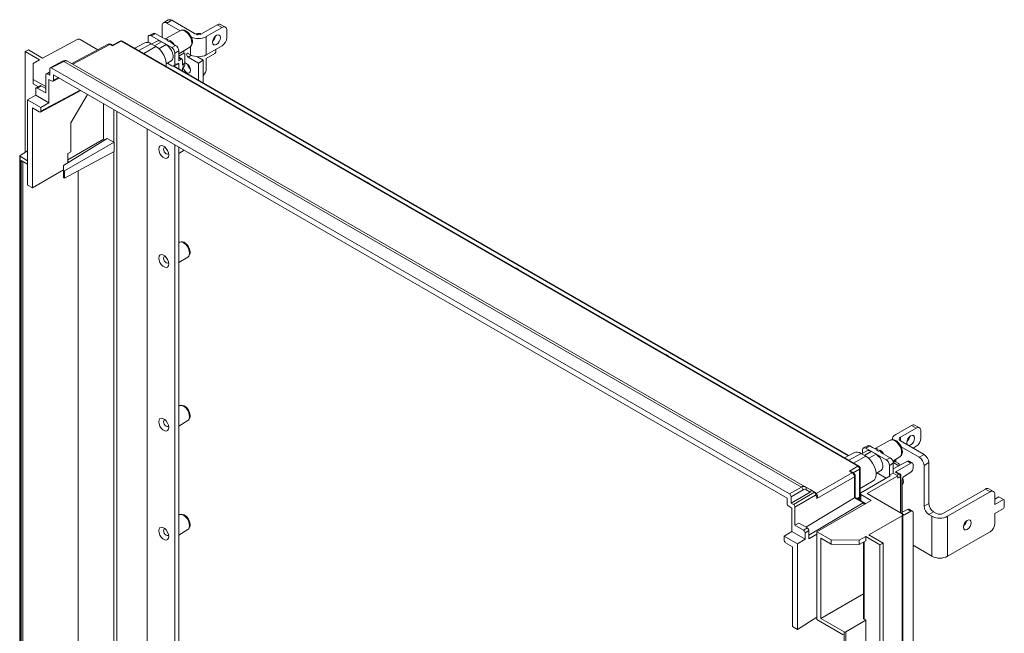
# Model space of a CAD drawing. Units: millimetres. Extents: x 60 to 396, y -10 to 241.
# Drawn here: x 205 to 250, y 213 to 241 of the extents above; entities that cross this region are included whole.
import ezdxf

# ---------------------------------------------------------------- set-up
doc = ezdxf.new("R2010")
doc.units = ezdxf.units.MM

msp = doc.modelspace()

# ---------------------------------------------------------------- linework, layer by layer
at = {"color": 7, "linetype": 'Continuous', "lineweight": 15}
for p, q in [((211.698, 240.667), (211.698, 240.133)), ((211.972, 240.927), (211.76, 240.804)), ((211.91, 240.789), (212.122, 240.912)), ((212.504, 240.446), (211.91, 240.789)), ((213.183, 240.299), (212.122, 240.912)), ((213.466, 240.299), (214.173, 240.708)), ((214.173, 240.708), (214.385, 240.585)), ((214.535, 240.6), (214.323, 240.722)), ((211.284, 240.325), (211.105, 240.229)), ((211.383, 240.314), (211.203, 240.218)), ((211.203, 240.218), (212.122, 239.687)), ((211.719, 240.12), (211.383, 240.314)), ((212.512, 240.45), (211.832, 240.077)), ((213.223, 240.281), (213.253, 240.299)), ((213.446, 240.289), (213.403, 240.314)), ((213.678, 240.177), (214.385, 240.585)), ((214.597, 240.463), (214.597, 240.136)), ((207.872, 240.049), (206.324, 239.217)), ((209.271, 239.84), (207.644, 238.966)), ((208.804, 239.59), (208.012, 240.047)), ((209.342, 239.831), (209.464, 239.761)), ((209.464, 239.793), (209.391, 239.835)), ((209.811, 239.98), (209.464, 239.793)), ((209.859, 239.974), (209.464, 239.761)), ((242.954, 220.868), (209.859, 239.974)), ((243.003, 220.873), (209.908, 239.978)), ((210.879, 239.89), (210.46, 239.66)), ((211.061, 239.911), (211.061, 240.136)), ((211.415, 239.733), (211.203, 239.855)), ((211.446, 239.966), (211.223, 239.844)), ((211.875, 239.821), (211.662, 239.943)), ((211.971, 240.054), (211.901, 240.015)), ((211.989, 239.964), (211.901, 240.015)), ((211.989, 239.964), (212.059, 240.003)), ((212.122, 239.687), (212.296, 239.787)), ((212.296, 239.787), (212.171, 239.859)), ((213.678, 239.36), (213.678, 240.177)), ((214.385, 239.769), (213.678, 239.36)), ((205.69, 239.583), (205.546, 239.505)), ((205.546, 239.505), (206.182, 239.138)), ((205.546, 234.984), (205.546, 239.505)), ((206.324, 239.217), (205.69, 239.583)), ((212.437, 239.542), (212.263, 239.442)), ((212.263, 239.442), (212.263, 238.952)), ((212.437, 239.398), (212.942, 239.704)), ((212.437, 239.097), (212.437, 239.542)), ((212.67, 239.432), (212.437, 239.297)), ((212.67, 239.539), (212.67, 239.432)), ((212.708, 239.41), (212.67, 239.432)), ((212.708, 239.025), (212.708, 239.41)), ((212.971, 239.36), (212.865, 239.422)), ((214.067, 239.421), (213.678, 239.197)), ((214.102, 239.482), (214.067, 239.421)), ((214.102, 239.605), (214.102, 239.482)), ((206.182, 239.138), (205.9, 238.975)), ((205.9, 238.975), (205.9, 238.258)), ((207.221, 239.074), (206.664, 238.774)), ((207.27, 239.068), (206.713, 238.769)), ((207.27, 239.068), (240.414, 219.935)), ((240.583, 219.951), (207.443, 239.082)), ((211.878, 238.952), (212.097, 239.084)), ((212.122, 238.87), (211.928, 238.982)), ((212.217, 238.858), (212.403, 238.944)), ((212.591, 239.163), (212.437, 239.251)), ((212.437, 239.097), (212.543, 239.158)), ((212.437, 238.978), (212.437, 238.736)), ((212.611, 238.914), (212.611, 239.117)), ((212.611, 238.914), (212.638, 238.93)), ((212.638, 238.77), (212.638, 238.93)), ((212.708, 238.875), (212.708, 239.025)), ((213.324, 238.993), (212.865, 239.258)), ((213.536, 239.115), (213.253, 239.279)), ((213.324, 238.993), (213.536, 239.115)), ((213.324, 238.224), (213.324, 238.993)), ((213.536, 238.102), (213.536, 239.115)), ((213.678, 239.197), (213.678, 238.748)), ((206.465, 237.646), (206.465, 238.463)), ((206.642, 238.592), (206.487, 238.509)), ((206.536, 238.503), (206.642, 238.442)), ((206.642, 238.728), (206.642, 238.442)), ((239.876, 219.624), (206.713, 238.769)), ((206.819, 238.463), (239.77, 219.44)), ((206.819, 238.218), (206.819, 238.463)), ((242.544, 221.356), (212.222, 238.86)), ((212.611, 238.752), (212.638, 238.77)), ((212.611, 238.636), (212.611, 238.752)), ((205.9, 238.258), (206.465, 237.932)), ((205.9, 238.063), (205.9, 238.258)), ((206.133, 237.928), (205.9, 238.063)), ((206.607, 238.258), (206.748, 238.177)), ((206.607, 237.204), (206.607, 238.258)), ((206.797, 238.171), (207.07, 238.318)), ((206.012, 237.548), (205.652, 237.34)), ((206.012, 237.826), (206.012, 237.548)), ((206.012, 237.548), (206.607, 237.204)), ((206.213, 237.972), (206.033, 237.872)), ((206.082, 237.867), (206.262, 237.967)), ((206.465, 237.646), (206.082, 237.867)), ((206.225, 236.787), (208.036, 237.76)), ((206.262, 237.967), (206.465, 237.85)), ((207.591, 236.302), (208.346, 237.581)), ((214.183, 237.522), (214.115, 237.549)), ((205.652, 237.34), (206.247, 236.996)), ((205.652, 233.502), (205.652, 237.34)), ((206.607, 237.204), (206.247, 236.996)), ((209.054, 235.571), (209.054, 237.172)), ((214.183, 237.522), (214.282, 237.464)), ((214.282, 237.464), (214.217, 237.49)), ((214.282, 237.464), (214.272, 237.459)), ((205.864, 236.972), (206.176, 236.792)), ((205.864, 236.972), (205.864, 233.38)), ((206.247, 236.996), (206.247, 236.833)), ((207.591, 234.995), (207.591, 236.302)), ((211.026, 203.816), (211.026, 236.034)), ((209.23, 235.604), (207.264, 234.388)), ((209.536, 235.429), (207.304, 234.141)), ((207.455, 234.648), (209.054, 235.571)), ((209.118, 235.534), (209.054, 235.571)), ((209.518, 235.438), (209.23, 235.604)), ((209.536, 235.429), (209.536, 235.018)), ((205.652, 235.05), (205.313, 234.841)), ((209.536, 235.018), (207.304, 233.817)), ((207.455, 234.92), (207.591, 234.995)), ((207.455, 234.506), (207.455, 234.92)), ((212.263, 235.319), (212.263, 203.102)), ((212.437, 204.726), (212.437, 235.219)), ((212.437, 234.925), (212.686, 235.075)), ((205.299, 234.82), (205.299, 204.281)), ((205.314, 234.799), (205.652, 234.604)), ((205.314, 204.261), (205.314, 234.799)), ((205.652, 234.45), (205.362, 234.617)), ((205.362, 234.617), (205.362, 204.387)), ((207.455, 234.584), (207.52, 234.546)), ((205.864, 233.38), (207.264, 234.188)), ((207.264, 234.388), (207.264, 234.163)), ((207.264, 234.163), (207.304, 234.141)), ((207.264, 234.163), (207.264, 233.84)), ((207.304, 234.141), (207.304, 233.817)), ((207.915, 205.821), (207.915, 234.146)), ((207.304, 233.817), (207.264, 233.84)), ((220.9, 233.644), (220.833, 233.671)), ((220.9, 233.644), (221, 233.586)), ((221, 233.586), (220.935, 233.612)), ((221, 233.586), (220.99, 233.581)), ((205.652, 233.502), (205.864, 233.38)), ((212.465, 230.936), (212.437, 230.921)), ((212.437, 230.025), (212.847, 230.274)), ((227.618, 229.766), (227.55, 229.793)), ((227.618, 229.766), (227.717, 229.709)), ((227.717, 229.709), (227.652, 229.735)), ((227.717, 229.709), (227.707, 229.703)), ((234.335, 225.888), (234.268, 225.916)), ((234.335, 225.888), (234.435, 225.831)), ((234.435, 225.831), (234.37, 225.857)), ((234.435, 225.831), (234.425, 225.825)), ((212.465, 223.587), (212.437, 223.572)), ((212.437, 222.676), (212.847, 222.925)), ((244.649, 222.298), (245.356, 222.706)), ((245.568, 222.583), (244.861, 222.175)), ((245.356, 222.706), (245.568, 222.583)), ((245.718, 222.598), (245.506, 222.721)), ((244.503, 222.093), (244.503, 222.065)), ((245.78, 222.134), (245.78, 222.461)), ((241.053, 222.01), (240.985, 222.038)), ((241.053, 222.01), (241.152, 221.953)), ((241.152, 221.953), (241.087, 221.979)), ((241.152, 221.953), (241.142, 221.947)), ((243.387, 221.793), (243.207, 221.696)), ((243.485, 221.782), (243.305, 221.685)), ((243.305, 221.685), (244.225, 221.155)), ((243.61, 221.71), (243.485, 221.782)), ((244.402, 222.04), (243.722, 221.667)), ((243.861, 221.644), (243.792, 221.605)), ((245.922, 221.399), (244.861, 222.012)), ((244.897, 221.746), (245.71, 221.277)), ((245.427, 221.685), (245.568, 221.767)), ((242.77, 221.48), (242.35, 221.25)), ((243.305, 221.323), (243.093, 221.445)), ((243.336, 221.556), (243.113, 221.434)), ((243.164, 221.462), (243.164, 221.604)), ((243.765, 221.411), (243.553, 221.533)), ((243.88, 221.554), (243.792, 221.605)), ((243.88, 221.554), (243.949, 221.593)), ((244.398, 221.255), (244.062, 221.449)), ((244.225, 221.155), (244.398, 221.255)), ((244.52, 221.104), (244.833, 221.294)), ((245.71, 221.277), (245.922, 221.399)), ((242.572, 220.648), (242.954, 220.868)), ((243.025, 219.441), (243.025, 220.746)), ((243.053, 219.649), (243.053, 220.786)), ((244.54, 221.01), (244.366, 220.91)), ((244.366, 220.91), (244.366, 220.464)), ((245.179, 221.097), (244.54, 220.754)), ((244.561, 221.022), (244.54, 221.01)), ((244.54, 220.564), (244.54, 221.01)), ((244.561, 221.129), (244.561, 221.022)), ((244.791, 220.889), (244.561, 221.022)), ((244.629, 220.612), (245.324, 221.014)), ((244.649, 221.073), (244.755, 221.012)), ((245.324, 221.014), (245.179, 221.097)), ((245.396, 221.021), (245.254, 221.103)), ((245.427, 220.785), (245.427, 220.953)), ((245.922, 220.91), (246.134, 221.032)), ((245.922, 220.91), (245.922, 219.072)), ((246.134, 219.195), (246.134, 221.032)), ((241.109, 219.418), (242.8, 220.394)), ((242.572, 220.648), (242.693, 220.578)), ((242.742, 220.582), (242.669, 220.624)), ((242.8, 219.448), (242.8, 220.394)), ((242.828, 219.464), (242.828, 220.434)), ((243.08, 219.681), (244.401, 220.443)), ((243.362, 219.639), (244.752, 220.442)), ((243.769, 220.542), (243.987, 220.674)), ((244.222, 220.34), (243.819, 220.572)), ((244.54, 220.564), (244.366, 220.464)), ((244.366, 220.464), (244.401, 220.443)), ((244.752, 220.442), (244.54, 220.564)), ((244.787, 220.521), (244.629, 220.612)), ((244.835, 220.526), (244.677, 220.617)), ((244.752, 220.338), (244.752, 220.442)), ((244.857, 220.399), (244.752, 220.338)), ((244.885, 218.76), (244.885, 220.439)), ((245.043, 220.428), (245.324, 220.602)), ((239.876, 219.624), (240.414, 219.935)), ((240.564, 219.956), (240.583, 219.951)), ((240.831, 219.807), (240.583, 219.951)), ((243.053, 219.868), (243.637, 220.222)), ((244.94, 218.749), (244.94, 220.244)), ((248.679, 219.848), (246.77, 218.746)), ((248.679, 219.848), (248.892, 219.725)), ((249.042, 219.74), (248.829, 219.863)), ((239.77, 219.44), (239.77, 219.195)), ((240.485, 219.812), (239.947, 219.502)), ((240.803, 219.71), (239.947, 219.216)), ((239.947, 219.216), (239.947, 219.502)), ((240.053, 219.155), (241.007, 219.706)), ((241.05, 219.567), (240.123, 219.032)), ((240.605, 219.824), (240.803, 219.71)), ((240.61, 218.139), (242.798, 219.447)), ((241.007, 219.706), (240.831, 219.807)), ((241.008, 219.705), (241.007, 219.706)), ((241.038, 219.688), (241.008, 219.705)), ((241.038, 219.688), (241.05, 219.679)), ((241.06, 219.561), (241.05, 219.567)), ((242.8, 219.448), (242.798, 219.447)), ((242.798, 219.447), (243.181, 219.226)), ((243.231, 219.231), (242.828, 219.464)), ((242.914, 219.414), (242.988, 219.459)), ((243.052, 219.457), (243.025, 219.441)), ((243.052, 219.642), (243.052, 219.341)), ((243.081, 219.601), (243.545, 219.333)), ((244.941, 218.728), (243.362, 219.639)), ((248.892, 219.725), (246.982, 218.623)), ((249.104, 219.154), (249.104, 219.603)), ((249.281, 219.501), (249.104, 219.399)), ((249.281, 219.501), (249.493, 219.378)), ((239.841, 219.073), (239.982, 218.991)), ((239.947, 219.216), (240.053, 219.155)), ((239.982, 218.991), (239.982, 217.937)), ((240.123, 219.032), (240.123, 218.216)), ((241.113, 217.93), (243.545, 219.333)), ((242.989, 219.378), (243.305, 219.195)), ((243.275, 219.177), (243.268, 219.195)), ((245.922, 219.072), (246.134, 219.195)), ((249.493, 219.378), (249.104, 219.154)), ((249.104, 218.746), (249.493, 218.97)), ((249.528, 219.358), (249.493, 219.378)), ((249.493, 218.97), (249.528, 219.031)), ((249.528, 219.031), (249.528, 219.358)), ((212.465, 218.688), (212.437, 218.673)), ((243.447, 217.786), (244.942, 218.649)), ((244.94, 218.805), (245.179, 218.934)), ((244.942, 180.621), (244.942, 218.649)), ((244.97, 180.662), (244.97, 218.688)), ((245.324, 218.85), (245.043, 218.687)), ((245.324, 218.85), (245.179, 218.934)), ((245.396, 218.857), (245.254, 218.939)), ((245.427, 185.47), (245.427, 218.789)), ((246.346, 218.827), (246.134, 218.705)), ((246.275, 218.623), (246.134, 218.705)), ((246.275, 216.827), (246.275, 218.623)), ((246.487, 218.746), (246.346, 218.827)), ((246.982, 216.827), (246.982, 218.623)), ((249.104, 218.297), (249.104, 218.746)), ((240.123, 218.216), (240.297, 218.319)), ((240.506, 217.995), (240.123, 218.216)), ((240.68, 218.098), (240.297, 218.319)), ((240.68, 218.098), (240.506, 217.995)), ((212.437, 217.777), (212.847, 218.026)), ((239.982, 217.937), (239.635, 217.722)), ((239.635, 217.722), (240.23, 217.379)), ((239.635, 217.559), (239.635, 217.722)), ((239.982, 217.937), (240.577, 217.593)), ((240.577, 217.872), (240.751, 217.976)), ((240.577, 217.593), (240.577, 217.872)), ((240.751, 217.609), (240.751, 217.976)), ((241.113, 217.93), (241.75, 217.562)), ((241.113, 213.979), (241.113, 217.93)), ((241.75, 217.367), (241.29, 217.633)), ((241.29, 217.633), (241.29, 214.031)), ((243.013, 217.55), (243.305, 217.707)), ((243.305, 217.707), (243.942, 217.34)), ((243.305, 217.512), (243.305, 217.707)), ((244.081, 217.42), (243.447, 217.786)), ((248.892, 217.929), (246.982, 216.827)), ((239.705, 217.436), (240.017, 217.256)), ((240.017, 213.663), (240.017, 217.256)), ((240.577, 217.593), (240.23, 217.379)), ((240.23, 217.379), (240.23, 213.541)), ((241.75, 217.562), (243.013, 217.55)), ((241.75, 217.562), (241.75, 217.367)), ((243.013, 217.355), (241.75, 217.367)), ((243.013, 217.55), (243.013, 217.355)), ((243.305, 217.512), (243.013, 217.355)), ((243.196, 217.453), (243.196, 214.035)), ((243.942, 217.34), (244.081, 217.42)), ((243.942, 217.34), (243.942, 179.244)), ((244.081, 179.33), (244.081, 217.42)), ((246.275, 216.827), (245.427, 217.317)), ((243.196, 215.131), (241.29, 214.031)), ((240.23, 213.541), (240.017, 213.663)), ((240.23, 213.541), (241.113, 214.087)), ((242.287, 213.301), (241.113, 213.979)), ((241.29, 214.031), (242.335, 213.427)), ((242.406, 213.428), (243.305, 213.947)), ((243.305, 213.947), (243.225, 213.993)), ((243.305, 183.372), (243.305, 213.947)), ((242.335, 213.427), (242.335, 182.889)), ((242.406, 182.888), (242.406, 213.428))]:
    msp.add_line(p, q, dxfattribs=at)
at = {"color": 8, "linetype": 'Continuous', "lineweight": 15}
for p, q in [((213.253, 240.299), (213.311, 240.266)), ((209.342, 239.831), (207.687, 238.941)), ((211.203, 239.855), (210.652, 239.548)), ((211.662, 239.943), (211.351, 239.77)), ((211.875, 239.821), (211.544, 239.637)), ((211.894, 240.074), (211.971, 240.054)), ((211.415, 239.733), (210.864, 239.426)), ((213.008, 239.341), (212.865, 239.258)), ((212.971, 239.36), (212.971, 239.728)), ((212.437, 239.219), (212.543, 239.158)), ((206.642, 238.56), (206.536, 238.503)), ((212.182, 238.851), (242.515, 221.34)), ((206.819, 238.218), (207.038, 238.336)), ((206.247, 236.833), (208.004, 237.778)), ((209.518, 236.905), (209.518, 235.438)), ((209.658, 201.398), (209.658, 236.824)), ((209.518, 235.008), (209.518, 204.896)), ((205.432, 234.577), (205.432, 204.388)), ((244.861, 222.175), (244.861, 222.012)), ((243.093, 221.445), (242.543, 221.138)), ((243.305, 221.323), (242.755, 221.016)), ((243.241, 221.36), (243.553, 221.533)), ((243.765, 221.411), (243.435, 221.227)), ((244.649, 221.183), (244.649, 221.073)), ((242.742, 220.582), (243.025, 220.746)), ((241.083, 219.648), (242.693, 220.578)), ((244.787, 220.521), (244.7, 220.471)), ((244.857, 218.776), (244.857, 220.399)), ((242.988, 219.459), (242.988, 219.378)), ((243.081, 219.324), (243.081, 219.601)), ((243.181, 219.226), (240.751, 217.773)), ((244.94, 218.746), (245.043, 218.687)), ((241.113, 217.825), (240.751, 217.609)), ((243.225, 213.993), (243.225, 217.469))]:
    msp.add_line(p, q, dxfattribs=at)
at = {"color": 8, "linetype": 'Continuous', "lineweight": 15, "flags": 128}
for points in [[(213.029, 239.9), (213.015, 240.011), (212.976, 240.128), (212.914, 240.241), (212.836, 240.339), (212.747, 240.413), (212.657, 240.458), (212.572, 240.468), (212.512, 240.45)], [(209.342, 239.831), (209.302, 239.845), (209.269, 239.839)], [(212.847, 230.274), (212.872, 230.294), (212.911, 230.359), (212.924, 230.448), (212.911, 230.552), (212.872, 230.661), (212.813, 230.765), (212.737, 230.852), (212.654, 230.916), (212.57, 230.949), (212.495, 230.948), (212.465, 230.936)], [(212.847, 222.925), (212.872, 222.945), (212.911, 223.01), (212.924, 223.099), (212.911, 223.203), (212.872, 223.312), (212.813, 223.416), (212.737, 223.504), (212.654, 223.567), (212.57, 223.6), (212.495, 223.599), (212.465, 223.587)], [(244.833, 221.294), (244.838, 221.297), (244.889, 221.354), (244.916, 221.439), (244.916, 221.544), (244.889, 221.66), (244.838, 221.776), (244.767, 221.882), (244.683, 221.969), (244.592, 222.029), (244.504, 222.057), (244.425, 222.05), (244.402, 222.04)], [(243.755, 221.665), (243.779, 221.665), (243.861, 221.644)], [(243.949, 221.593), (244.035, 221.515), (244.106, 221.424)], [(212.847, 218.026), (212.872, 218.046), (212.911, 218.111), (212.924, 218.199), (212.911, 218.304), (212.872, 218.413), (212.813, 218.516), (212.737, 218.604), (212.654, 218.668), (212.57, 218.701), (212.495, 218.7), (212.465, 218.688)]]:
    msp.add_lwpolyline(points, dxfattribs=at)
at = {"color": 7, "linetype": 'Continuous', "lineweight": 15, "flags": 128}
for points in [[(212.975, 240.22), (212.905, 240.319), (212.874, 240.353), (212.819, 240.401), (212.761, 240.439), (212.695, 240.465), (212.626, 240.477), (212.555, 240.468), (212.513, 240.447)], [(212.942, 239.707), (212.958, 239.715), (213.017, 239.78), (213.047, 239.855), (213.057, 239.932), (213.052, 240.009), (213.039, 240.069), (213.017, 240.133), (212.975, 240.22)], [(214.137, 239.83), (214.205, 239.884), (214.262, 239.962), (214.301, 240.05), (214.314, 240.136), (214.301, 240.206), (214.262, 240.25), (214.205, 240.262), (214.137, 240.238), (214.07, 240.184), (214.012, 240.106), (213.974, 240.018), (213.961, 239.932), (213.974, 239.862), (214.012, 239.817), (214.07, 239.806), (214.137, 239.83)], [(212.097, 239.084), (212.109, 239.093), (212.157, 239.151), (212.182, 239.234), (212.182, 239.336), (212.157, 239.448), (212.109, 239.562), (212.042, 239.667), (211.962, 239.756), (211.875, 239.821)], [(212.171, 239.859), (212.097, 239.92), (212.076, 239.947), (212.064, 239.966), (212.058, 239.979), (212.054, 239.988), (212.054, 239.997), (212.056, 240), (212.059, 240.003)], [(212.865, 239.258), (212.837, 239.28), (212.815, 239.311), (212.799, 239.346), (212.794, 239.381), (212.799, 239.409), (212.815, 239.427), (212.837, 239.431), (212.865, 239.422)], [(212.708, 238.996), (212.726, 238.996), (212.794, 238.972), (212.861, 238.918), (212.919, 238.841), (212.957, 238.752), (212.971, 238.666)], [(212.971, 238.666), (212.957, 238.596), (212.919, 238.552), (212.861, 238.541), (212.794, 238.564), (212.726, 238.619), (212.669, 238.696), (212.636, 238.768)], [(211.995, 234.861), (211.981, 234.959), (211.942, 235.06), (211.882, 235.153), (211.808, 235.227), (211.729, 235.272), (211.655, 235.284), (211.595, 235.26), (211.556, 235.204), (211.542, 235.123), (211.556, 235.025), (211.595, 234.924), (211.655, 234.831), (211.729, 234.757), (211.808, 234.712), (211.882, 234.7), (211.942, 234.724), (211.981, 234.78), (211.995, 234.861)], [(211.831, 235.207), (211.83, 235.207), (211.791, 235.2), (211.765, 235.17), (211.756, 235.123), (211.765, 235.065), (211.791, 235.005), (211.83, 234.953), (211.875, 234.916), (211.921, 234.9), (211.96, 234.908), (211.986, 234.937), (211.986, 234.938)], [(212.88, 230.735), (212.814, 230.827), (212.784, 230.858), (212.732, 230.901), (212.676, 230.934), (212.612, 230.956), (212.546, 230.96), (212.479, 230.943), (212.463, 230.932)], [(212.845, 230.276), (212.888, 230.307), (212.929, 230.37), (212.949, 230.444), (212.951, 230.52), (212.942, 230.58), (212.925, 230.638), (212.88, 230.735)], [(211.995, 229.962), (211.981, 230.059), (211.942, 230.161), (211.882, 230.254), (211.808, 230.327), (211.729, 230.373), (211.655, 230.384), (211.595, 230.361), (211.556, 230.305), (211.542, 230.223), (211.556, 230.126), (211.595, 230.025), (211.655, 229.932), (211.729, 229.858), (211.808, 229.813), (211.882, 229.801), (211.942, 229.825), (211.981, 229.881), (211.995, 229.962)], [(211.831, 230.308), (211.83, 230.308), (211.791, 230.301), (211.765, 230.271), (211.756, 230.223), (211.765, 230.165), (211.791, 230.106), (211.83, 230.054), (211.875, 230.017), (211.921, 230.001), (211.96, 230.008), (211.986, 230.038), (211.986, 230.039)], [(212.88, 223.386), (212.814, 223.478), (212.784, 223.509), (212.732, 223.552), (212.676, 223.585), (212.612, 223.607), (212.546, 223.611), (212.479, 223.594), (212.463, 223.583)], [(212.845, 222.927), (212.888, 222.958), (212.929, 223.021), (212.949, 223.095), (212.951, 223.171), (212.942, 223.231), (212.925, 223.289), (212.88, 223.386)], [(211.995, 222.613), (211.981, 222.71), (211.942, 222.812), (211.882, 222.905), (211.808, 222.979), (211.729, 223.024), (211.655, 223.035), (211.595, 223.012), (211.556, 222.956), (211.542, 222.874), (211.556, 222.777), (211.595, 222.676), (211.655, 222.583), (211.729, 222.509), (211.808, 222.464), (211.882, 222.452), (211.942, 222.476), (211.981, 222.532), (211.995, 222.613)], [(211.831, 222.959), (211.83, 222.959), (211.791, 222.952), (211.765, 222.922), (211.756, 222.874), (211.765, 222.817), (211.791, 222.757), (211.83, 222.705), (211.875, 222.668), (211.921, 222.652), (211.96, 222.66), (211.986, 222.689), (211.986, 222.69)], [(244.866, 221.81), (244.796, 221.909), (244.765, 221.943), (244.71, 221.991), (244.651, 222.028), (244.586, 222.055), (244.516, 222.067), (244.446, 222.058), (244.403, 222.037)], [(245.179, 221.828), (245.157, 221.86), (245.144, 221.93), (245.157, 222.016), (245.196, 222.104), (245.253, 222.182), (245.321, 222.236), (245.388, 222.26), (245.446, 222.249), (245.484, 222.205), (245.497, 222.134), (245.497, 222.134)], [(245.497, 222.134), (245.484, 222.048), (245.446, 221.96), (245.388, 221.883), (245.321, 221.828), (245.253, 221.804), (245.215, 221.808)], [(244.832, 221.296), (244.849, 221.305), (244.907, 221.37), (244.938, 221.445), (244.947, 221.522), (244.942, 221.599), (244.929, 221.659), (244.908, 221.723), (244.866, 221.81)], [(243.637, 220.222), (243.689, 220.265), (243.74, 220.35), (243.766, 220.46), (243.766, 220.589), (243.738, 220.729), (243.686, 220.873), (243.612, 221.012), (243.52, 221.138), (243.416, 221.243), (243.305, 221.323)], [(243.987, 220.674), (243.999, 220.683), (244.047, 220.741), (244.072, 220.824), (244.072, 220.926), (244.047, 221.038), (243.999, 221.152), (243.933, 221.257), (243.852, 221.346), (243.765, 221.411)], [(244.062, 221.449), (243.988, 221.51), (243.967, 221.537), (243.955, 221.556), (243.948, 221.569), (243.945, 221.578), (243.945, 221.587), (243.946, 221.59), (243.949, 221.593)], [(243.04, 220.836), (243.015, 220.865), (243.003, 220.872)], [(244.649, 221.073), (244.587, 221.117), (244.568, 221.134)], [(244.872, 220.489), (244.847, 220.518), (244.835, 220.525)], [(244.961, 220.33), (244.989, 220.261), (245.003, 220.175)], [(245.003, 220.175), (244.989, 220.104), (244.951, 220.06), (244.94, 220.055)], [(244.998, 220.223), (244.97, 220.25), (244.944, 220.28)], [(240.485, 219.812), (240.55, 219.835), (240.605, 219.824)], [(242.8, 219.448), (242.812, 219.455), (242.82, 219.46), (242.826, 219.463), (242.828, 219.464)], [(243.268, 219.195), (243.242, 219.223), (243.231, 219.231)], [(212.88, 218.486), (212.814, 218.579), (212.784, 218.61), (212.732, 218.653), (212.676, 218.686), (212.612, 218.708), (212.546, 218.712), (212.479, 218.695), (212.463, 218.684)], [(211.995, 217.714), (211.981, 217.811), (211.942, 217.913), (211.882, 218.006), (211.808, 218.079), (211.729, 218.125), (211.655, 218.136), (211.595, 218.113), (211.556, 218.057), (211.542, 217.975), (211.556, 217.878), (211.595, 217.777), (211.655, 217.684), (211.729, 217.61), (211.808, 217.565), (211.882, 217.553), (211.942, 217.577), (211.981, 217.633), (211.995, 217.714)], [(212.845, 218.028), (212.888, 218.059), (212.929, 218.122), (212.949, 218.196), (212.951, 218.272), (212.942, 218.331), (212.925, 218.39), (212.88, 218.486)], [(248.043, 218.337), (248.03, 218.252), (247.991, 218.163), (247.934, 218.086), (247.866, 218.031), (247.799, 218.008), (247.741, 218.019), (247.703, 218.063), (247.69, 218.133), (247.703, 218.219), (247.741, 218.308), (247.799, 218.385), (247.866, 218.44), (247.934, 218.463), (247.991, 218.452), (248.03, 218.408), (248.043, 218.337)], [(211.831, 218.06), (211.83, 218.06), (211.791, 218.052), (211.765, 218.023), (211.756, 217.975), (211.765, 217.917), (211.791, 217.858), (211.83, 217.805), (211.875, 217.769), (211.921, 217.753), (211.96, 217.76), (211.986, 217.79), (211.986, 217.791)]]:
    msp.add_lwpolyline(points, dxfattribs=at)
at = {"color": 7, "linetype": 'Continuous', "lineweight": 15}
for centre, radius, start, end in [((211.827, 240.688), 0.131, 50.797, 189.2139), ((212.034, 240.789), 0.151, 54.3828, 114.3071), ((214.261, 240.585), 0.151, 65.6929, 125.6172), ((213.324, 240.572), 0.307, 242.6096, 297.3903), ((213.341, 240.176), 0.151, 65.6921, 125.618), ((213.7, 240.286), 0.404, 310.894, 349.1112), ((214.468, 240.484), 0.131, 350.7861, 129.203), ((209.325, 239.733), 0.12, 62.2994, 117.795), ((209.858, 239.897), 0.095, 58.3257, 119.7979), ((211.012, 239.599), 0.32, 53.2717, 114.4733), ((211.534, 239.767), 0.218, 53.9023, 113.8433), ((211.938, 240.44), 0.387, 235.6393, 274.834), ((211.735, 239.626), 0.423, 53.0734, 66.932), ((212.818, 239.876), 0.212, 305.8691, 6.3875), ((213.324, 240.859), 0.769, 242.6097, 297.3903), ((214.136, 240.157), 0.461, 302.6054, 357.3946), ((210.91, 238.911), 0.964, 356.0322, 58.4336), ((213.324, 240.043), 0.769, 242.6097, 297.3903), ((207.339, 238.88), 0.228, 67.926, 121.2414), ((207.369, 238.918), 0.18, 65.8053, 123.2225), ((213.231, 239.021), 0.404, 190.8884, 229.1061), ((213.206, 238.773), 0.473, 314.3844, 356.9304), ((211.98, 236.135), 0.575, 229.296, 250.7094), ((245.444, 222.583), 0.151, 65.6921, 125.618), ((245.651, 222.482), 0.131, 350.7857, 129.2034), ((244.742, 222.079), 0.237, 112.9854, 183.3378), ((244.892, 222.093), 0.0873, 110.7822, 249.2166), ((244.884, 222.284), 0.404, 310.8939, 349.1116), ((245.32, 222.155), 0.461, 302.6056, 357.3945), ((243.828, 222.03), 0.387, 235.6353, 274.8382), ((242.902, 221.189), 0.32, 53.2716, 114.4735), ((243.424, 221.357), 0.218, 53.9029, 113.8429), ((243.626, 221.216), 0.423, 53.0762, 66.9291), ((245.461, 220.889), 0.461, 2.605, 57.3948), ((245.673, 221.011), 0.461, 2.605, 57.3948), ((242.876, 220.742), 0.149, 1.7218, 58.2787), ((242.974, 220.792), 0.0795, 355.8127, 33.7833), ((244.67, 220.88), 0.157, 9.7538, 57.0515), ((242.574, 220.386), 0.226, 2.002, 57.998), ((242.643, 220.426), 0.185, 2.5403, 57.4617), ((244.708, 220.394), 0.149, 1.7222, 58.2783), ((244.806, 220.445), 0.0796, 355.8186, 33.7713), ((240.336, 219.808), 0.149, 1.7223, 58.2787), ((240.529, 219.876), 0.0922, 325.6206, 54.0215), ((248.767, 219.725), 0.151, 65.693, 125.618), ((240.947, 219.525), 0.185, 6.5623, 56.2504), ((240.972, 219.451), 0.14, 346.4004, 51.5677), ((240.969, 219.511), 0.168, 326.5565, 12.4509), ((243.004, 219.418), 0.0435, 112.2828, 249.4483), ((248.974, 219.624), 0.131, 350.7861, 129.2034), ((246.382, 219.093), 0.461, 182.6058, 237.3944), ((246.594, 219.216), 0.461, 182.6058, 237.3944), ((246.629, 219.306), 0.768, 242.6093, 297.3908), ((246.629, 219.019), 0.307, 242.6102, 297.3892), ((247.429, 218.488), 0.404, 310.8944, 349.1111), ((248.643, 218.317), 0.461, 302.6056, 357.3945), ((246.629, 217.509), 0.768, 242.6093, 297.3908)]:
    msp.add_arc(centre, radius, start, end, dxfattribs=at)
at = {"color": 8, "linetype": 'Continuous', "lineweight": 15}
for centre, radius, start, end in [((209.371, 239.79), 0.0495, 65.3607, 124.6054), ((209.83, 239.934), 0.0494, 53.6036, 112.9649), ((209.887, 239.933), 0.0495, 65.3605, 124.6031), ((211.641, 239.46), 0.686, 33.0899, 52.4098), ((207.241, 239.029), 0.0494, 53.5967, 112.9722), ((242.982, 220.828), 0.0495, 65.334, 124.6061), ((243.004, 220.791), 0.0495, 295.3935, 354.6169), ((242.722, 220.537), 0.0495, 65.3342, 124.6085), ((242.778, 220.439), 0.0495, 295.3908, 354.6088), ((244.815, 220.481), 0.0495, 65.3358, 124.605), ((244.836, 220.444), 0.0495, 295.3939, 354.6194), ((240.508, 219.805), 0.16, 69.7501, 126.0675), ((240.98, 219.614), 0.0952, 326.3845, 43.1528), ((243.21, 219.185), 0.0503, 65.7184, 125.613), ((243.104, 219.099), 0.149, 23.1053, 58.6233)]:
    msp.add_arc(centre, radius, start, end, dxfattribs=at)
at = {"color": 7, "linetype": 'Continuous', "lineweight": 15}
for centre, major_axis, ratio, start_param, end_param in [((211.203, 240.054), (-0.1, 0.173), 0.577206, 5.498021, 7.068512), ((211.383, 240.151), (-0.1, 0.173), 0.577206, 5.498021, 6.265736), ((207.941, 240.007), (0.1, -0.0015), 0.567125, 0.793824, 2.347167), ((209.462, 239.679), (0.002, 0.114), 0.000133, 0.000074, 0.767789), ((212.296, 239.624), (-0.1, 0.173), 0.577557, 3.927224, 5.497716), ((212.122, 239.524), (-0.1, 0.173), 0.577557, 3.927224, 5.497716), ((212.122, 239.034), (-0.1, 0.174), 0.575802, 2.357645, 3.925702), ((214.255, 240.02), (1.99, 1.073), 0.063686, 3.107264, 3.527993), ((212.308, 239.12), (-0.1, 0.174), 0.575802, 3.089372, 3.504972), ((212.541, 239.075), (0.0487, 0.0873), 0.567218, 5.489279, 7.042622), ((212.458, 239.03), (0.25, -0.007), 0.556797, 5.531514, 6.299459), ((212.458, 238.87), (0.25, 0.008), 0.597073, 5.496528, 6.264473), ((206.536, 238.422), (-0.05, 0.0866), 0.577206, 5.498021, 7.068512), ((206.713, 238.687), (-0.05, 0.0866), 0.577206, 5.498021, 7.068512), ((206.262, 237.886), (-0.05, 0.0866), 0.577382, 5.497716, 6.274457), ((206.748, 238.259), (-0.05, 0.0866), 0.577206, 2.356428, 3.92692), ((206.082, 237.785), (-0.05, 0.0866), 0.577382, 5.497716, 7.068512), ((206.176, 236.874), (-0.05, 0.0866), 0.577206, 2.356428, 3.92692), ((209.588, 235.48), (0.1, 0.0015), 0.587275, 3.917956, 4.153887), ((205.349, 234.821), (0.05, 0.0008), 0.587275, 2.364613, 3.917956), ((243.305, 221.522), (-0.1, 0.173), 0.577206, 5.498021, 7.068512), ((243.485, 221.619), (-0.1, 0.173), 0.577206, 5.498021, 6.265736), ((244.398, 221.092), (-0.1, 0.173), 0.577557, 3.927224, 5.497716), ((244.225, 220.991), (-0.1, 0.173), 0.577557, 3.927224, 5.497716), ((245.177, 220.974), (0.077, 0.129), 0.587369, 0.009037, 0.7769), ((245.323, 220.89), (0.073, 0.131), 0.567218, 5.489279, 7.042622), ((245.323, 220.723), (0.073, 0.131), 0.567218, 3.935936, 5.489279), ((242.571, 220.566), (0.14, 0), 0.587457, 0.794131, 1.561994), ((244.628, 220.53), (0.0487, 0.0873), 0.567218, 6.274758, 7.042622), ((245.045, 220.306), (0.073, 0.131), 0.567218, 0.794343, 2.347686), ((239.876, 219.542), (-0.05, 0.0866), 0.577557, 3.927224, 5.497716), ((240.731, 219.75), (0.122, 0.032), 0.512421, 5.202445, 6.760901), ((240.978, 219.607), (0, 0.106), 0.729833, 4.326036, 5.884492), ((242.953, 219.482), (0.1, -0.0015), 0.567125, 5.523666, 6.291611), ((243.152, 219.641), (0.1, -0.0015), 0.567125, 2.382074, 3.935417), ((239.841, 219.155), (-0.05, 0.0866), 0.577557, 0.785632, 2.356124), ((240.053, 219.073), (-0.05, 0.0866), 0.577557, 3.927224, 5.497716), ((245.045, 218.811), (0.073, 0.131), 0.567218, 2.347686, 2.52976), ((244.87, 218.689), (0.1, -0.0015), 0.567125, 5.523666, 7.077009), ((245.045, 218.811), (0.073, 0.131), 0.567218, 3.133165, 3.901029), ((245.177, 218.81), (0.077, 0.129), 0.587369, 0.009037, 0.7769), ((245.323, 218.726), (0.073, 0.131), 0.567218, 5.489279, 7.042622), ((240.68, 218.017), (-0.05, 0.0866), 0.577382, 3.92692, 5.497716), ((240.506, 217.913), (-0.05, 0.0866), 0.577382, 3.92692, 5.497716), ((239.705, 217.518), (-0.05, 0.0866), 0.577557, 0.785632, 2.356124), ((243.296, 214.036), (0.1, 0.0015), 0.587275, 3.132557, 3.917956), ((242.371, 213.448), (0.05, 0.0008), 0.587275, 3.917956, 5.471299)]:
    msp.add_ellipse(centre, major_axis=major_axis, ratio=ratio, start_param=start_param, end_param=end_param, dxfattribs=at)

doc.saveas('drawing.dxf')
